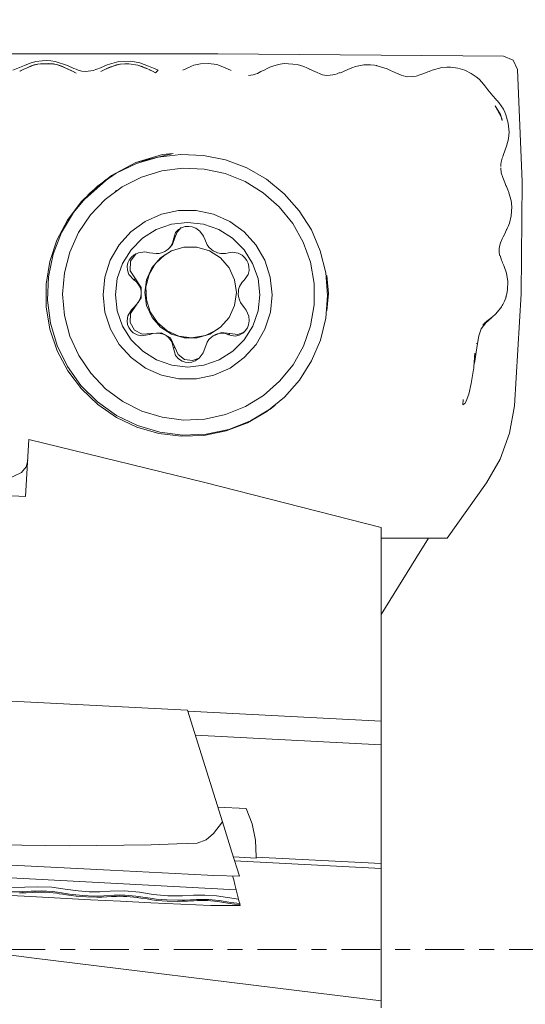
# Model space of a CAD drawing. Units: millimetres. Extents: x -57 to 168, y -46 to 77.
# Drawn here: x 125 to 140, y -2 to 26 of the extents above; entities that cross this region are included whole.
import ezdxf

# ---------------------------------------------------------------- set-up
doc = ezdxf.new("R2010")
doc.units = ezdxf.units.MM
doc.linetypes.add('CENTER', pattern=[47.5, 22, -8.5, 8.5, -8.5])
for name, color, linetype in [('1', 4, 'CONTINUOUS'), ('2', 7, 'CONTINUOUS'), ('SK2', 7, 'CONTINUOUS'), ('SK4', 2, 'CENTER')]:
    doc.layers.add(name, color=color, linetype=linetype)
doc.styles.add('iso_b_vert', font='simplex.shx')
doc.dimstyles.get("Standard").update_dxf_attribs({"dimtxt": 0.18, "dimasz": 0.18, "dimexe": 0.18, "dimexo": 0.0625, "dimgap": 0.09, "dimtad": 1, "dimzin": 0, "dimdsep": 52, "dimtxsty": 'Standard', "dimcen": 0.09, "dimadec": 0, "dimazin": 0, "dimtfac": 1, "dimtdec": 4, "dimtofl": 0, "dimtmove": 0, "dimatfit": 3, "dimfxl": 1, "dimtolj": 1, "dimtzin": 0, "dimarcsym": 0})

# ---------------------------------------------------------------- blocks, each defined once
blk = doc.blocks.new('DimnDraft3D4')
at = {"layer": 'SK2', "lineweight": 13}
for p, q in [((-30.000009, 13.922455), (-30.000009, 73.923459)), ((139.7, 27.319893), (139.7, 73.923459)), ((-30.000009, 71.923459), (-26.825011, 72.341456)), ((-26.825011, 72.341456), (-26.825007, 71.505463)), ((139.7, 71.923459), (136.524998, 72.341456)), ((136.525002, 71.505463), (136.524998, 72.341456)), ((139.7, 71.923459), (-30.000009, 71.923459)), ((-30.000009, 71.923459), (-26.825007, 71.505463)), ((139.7, 71.923459), (136.525002, 71.505463))]:
    blk.add_line(p, q, dxfattribs=at)
at = {"layer": 'SK2', "lineweight": 18, "insert": (50.861838, 72.798459), "char_height": 3.5, "attachment_point": 7, "line_spacing_factor": 1.084337, "style": 'iso_b_vert'}
blk.add_mtext('\\W0.6676;169.6', dxfattribs=at)
blk = doc.blocks.new('DimnDraft3D5')
at = {"layer": '2', "lineweight": 13}
for p, q in [((0, 25.294483), (0, 56.565348)), ((139.7, 27.319893), (139.7, 56.565348)), ((0, 54.565348), (3.174998, 54.983345)), ((3.174998, 54.983345), (3.175002, 54.147352)), ((139.7, 54.565348), (136.524998, 54.983345)), ((136.525002, 54.147352), (136.524998, 54.983345)), ((0, 54.565348), (139.7, 54.565348)), ((0, 54.565348), (3.175002, 54.147352)), ((139.7, 54.565348), (136.525002, 54.147352))]:
    blk.add_line(p, q, dxfattribs=at)
at = {"layer": '2', "lineweight": 18, "insert": (65.746711, 55.440348), "char_height": 3.5, "attachment_point": 7, "line_spacing_factor": 1.084337, "style": 'iso_b_vert'}
blk.add_mtext('\\W0.6864;139.7', dxfattribs=at)

msp = doc.modelspace()

# ---------------------------------------------------------------- linework, layer by layer
at = {"layer": '1', "lineweight": 18}
for p, q in [((131.070195, 25.390116), (122.976116, 25.38859)), ((125.744406, 25.122473), (125.583055, 25.060267)), ((125.911063, 25.167649), (125.744406, 25.122473)), ((126.082079, 25.192187), (125.911063, 25.167649)), ((126.041748, 25.107939), (126.267897, 25.116562)), ((126.205449, 25.196499), (126.082079, 25.192187)), ((126.328697, 25.189838), (126.205449, 25.196499)), ((126.267897, 25.116562), (126.490485, 25.082795)), ((126.450952, 25.172276), (126.328697, 25.189838)), ((126.802239, 25.05644), (126.450952, 25.172276)), ((128.260677, 25.169466), (127.93296, 25.076836)), ((128.601063, 25.181214), (128.260677, 25.169466)), ((128.856353, 25.133882), (128.601063, 25.181214)), ((129.099507, 25.041664), (128.856353, 25.133882)), ((139.164105, 25.319893), (131.070195, 25.390116)), ((139.438653, 25.208102), (139.164105, 25.319893)), ((139.564541, 24.939538), (139.438653, 25.208102)), ((125.583055, 25.060267), (125.255555, 24.92762)), ((125.45564, 24.897026), (125.545072, 24.938763)), ((125.45564, 24.897026), (125.461962, 24.900127)), ((125.461962, 24.900127), (125.545024, 24.938763)), ((125.545024, 24.938763), (125.661441, 24.991885)), ((125.545072, 24.938763), (125.77563, 25.041179)), ((125.661441, 24.991885), (125.779142, 25.042536)), ((125.77563, 25.041179), (125.861502, 25.070853)), ((125.779142, 25.042536), (125.832264, 25.061672)), ((125.832264, 25.061672), (125.885895, 25.077756)), ((125.861502, 25.070853), (125.952024, 25.09309)), ((125.885895, 25.077756), (125.963288, 25.095246)), ((125.952024, 25.09309), (126.041723, 25.107914)), ((125.963288, 25.095246), (126.041748, 25.107939)), ((126.041723, 25.107914), (126.409191, 25.100114)), ((126.409191, 25.100114), (126.529218, 25.072451)), ((126.490485, 25.082795), (126.62536, 25.040791)), ((126.529218, 25.072451), (126.645078, 25.03321)), ((126.62536, 25.040791), (126.754592, 24.984424)), ((126.645078, 25.03321), (126.754567, 24.984448)), ((126.754567, 24.984448), (126.903832, 24.91311)), ((126.754592, 24.984424), (126.904268, 24.912892)), ((126.863766, 25.029382), (126.802239, 25.05644)), ((126.925487, 25.002785), (126.863766, 25.029382)), ((126.903832, 24.91311), (126.980135, 24.876848)), ((126.904268, 24.912892), (127.053822, 24.841845)), ((126.987208, 24.976261), (126.925487, 25.002785)), ((126.980135, 24.876848), (127.053822, 24.841845)), ((127.048905, 24.949712), (126.987208, 24.976261)), ((127.111014, 24.924035), (127.048905, 24.949712)), ((127.215319, 24.894822), (127.111014, 24.924035)), ((127.323065, 24.883824), (127.215319, 24.894822)), ((127.535503, 24.916816), (127.323065, 24.883824)), ((127.735322, 24.993508), (127.535503, 24.916816)), ((127.93296, 25.076836), (127.735322, 24.993508)), ((127.747409, 24.890389), (127.879281, 24.948815)), ((127.747409, 24.890389), (127.764075, 24.898794)), ((127.764075, 24.898794), (127.879281, 24.94884)), ((127.879281, 24.94884), (128.190236, 25.072379)), ((127.879281, 24.948815), (127.95682, 24.986919)), ((127.95682, 24.986919), (128.034577, 25.021437)), ((128.034577, 25.021437), (128.286741, 25.092218)), ((128.190236, 25.072379), (128.30738, 25.095439)), ((128.286741, 25.092218), (128.545374, 25.106945)), ((128.30738, 25.095439), (128.425517, 25.107115)), ((128.425517, 25.107115), (128.545422, 25.10697)), ((128.545374, 25.106945), (128.798895, 25.067243)), ((128.545422, 25.10697), (128.800324, 25.066856)), ((128.798895, 25.067243), (128.920424, 25.027275)), ((128.800324, 25.066856), (129.037204, 24.975946)), ((128.920424, 25.027275), (128.979262, 25.002761)), ((128.979262, 25.002761), (129.008136, 24.989535)), ((129.008136, 24.989535), (129.022452, 24.982704)), ((129.022452, 24.982704), (129.029574, 24.97924)), ((129.029574, 24.97924), (129.03311, 24.977496)), ((129.03311, 24.977496), (129.034879, 24.9766)), ((129.034879, 24.9766), (129.035775, 24.976164)), ((129.035775, 24.976164), (129.036211, 24.975946)), ((129.036211, 24.975946), (129.036429, 24.975849)), ((129.036429, 24.975849), (129.03655, 24.975776)), ((129.03655, 24.975776), (129.036599, 24.975752)), ((129.036599, 24.975752), (129.036623, 24.975752)), ((129.036623, 24.975752), (129.036647, 24.975752)), ((129.036647, 24.975752), (129.036647, 24.975728)), ((129.036647, 24.975728), (129.036938, 24.975582)), ((129.037204, 24.975946), (129.075671, 24.95756)), ((129.075671, 24.95756), (129.114961, 24.938908)), ((129.237749, 24.981493), (129.099507, 25.041664)), ((129.114961, 24.938908), (129.210934, 24.892884)), ((129.115688, 24.937745), (129.209844, 24.893078)), ((129.209844, 24.893078), (129.303709, 24.848507)), ((129.210934, 24.892884), (129.303685, 24.848531)), ((129.376646, 24.923284), (129.237749, 24.981493)), ((129.303709, 24.848507), (129.34019, 24.885908)), ((129.34019, 24.885908), (129.376646, 24.923284)), ((130.074907, 24.922073), (130.303382, 25.030666)), ((130.303382, 25.030666), (130.389665, 25.062278)), ((130.389665, 25.062278), (130.477838, 25.086113)), ((130.477838, 25.086113), (130.570105, 25.103167)), ((130.570105, 25.103167), (130.80323, 25.11586)), ((130.80323, 25.11586), (131.037058, 25.08202)), ((131.037058, 25.08202), (131.257442, 25.004117)), ((131.257442, 25.004117), (131.44384, 24.912602)), ((132.186818, 24.83235), (132.286764, 24.88254)), ((132.286764, 24.88254), (132.396035, 24.935493)), ((132.396035, 24.935493), (132.467688, 24.970132)), ((132.467688, 24.970132), (132.543095, 25.005789)), ((132.543095, 25.005789), (132.626157, 25.039483)), ((132.626157, 25.039483), (132.783536, 25.083497)), ((132.783536, 25.083497), (132.833726, 25.094107)), ((132.833726, 25.094107), (132.886194, 25.103772)), ((132.886194, 25.103772), (132.94915, 25.110337)), ((132.94915, 25.110337), (133.318241, 25.083643)), ((133.318241, 25.083643), (133.499383, 25.027832)), ((133.499383, 25.027832), (133.584286, 24.991642)), ((133.584286, 24.991642), (133.624109, 24.972869)), ((133.624109, 24.972869), (133.643076, 24.963568)), ((133.643076, 24.963568), (133.652281, 24.958989)), ((133.652281, 24.958989), (133.656787, 24.956712)), ((133.656787, 24.956712), (133.659039, 24.955574)), ((133.659039, 24.955574), (133.660154, 24.955017)), ((133.660154, 24.955017), (133.660711, 24.954726)), ((133.660711, 24.954726), (133.660977, 24.954605)), ((133.660977, 24.954605), (133.661123, 24.954532)), ((133.661123, 24.954532), (133.661195, 24.954484)), ((133.661195, 24.954484), (133.661244, 24.95446)), ((133.661244, 24.95446), (133.661268, 24.95446)), ((133.661268, 24.95446), (133.734374, 24.920765)), ((133.734374, 24.920765), (133.772404, 24.903978)), ((133.772404, 24.903978), (133.792655, 24.894943)), ((133.792655, 24.894943), (133.814262, 24.884866)), ((133.814262, 24.884866), (134.035857, 24.795894)), ((134.445547, 24.824986), (134.512766, 24.855774)), ((134.523207, 24.842015), (134.755072, 24.944334)), ((134.755072, 24.944334), (134.863254, 24.989947)), ((134.863254, 24.989947), (134.966905, 25.02524)), ((134.966905, 25.02524), (135.207685, 25.07124)), ((135.207685, 25.07124), (135.389699, 25.074728)), ((135.389699, 25.074728), (135.511155, 25.062496)), ((135.511155, 25.062496), (135.549282, 25.055979)), ((135.549282, 25.055979), (135.562726, 25.053363)), ((135.562726, 25.053363), (135.568056, 25.052322)), ((135.568056, 25.052322), (135.570357, 25.051862)), ((135.570357, 25.051862), (135.570914, 25.05174)), ((135.570914, 25.05174), (135.57118, 25.051692)), ((135.57118, 25.051692), (135.571301, 25.051668)), ((135.571301, 25.051668), (135.571326, 25.051668)), ((135.571326, 25.051668), (135.57135, 25.051668)), ((135.57135, 25.051668), (135.57135, 25.051644)), ((135.57135, 25.051644), (135.571374, 25.051644)), ((135.571374, 25.051644), (135.571955, 25.051522)), ((135.571955, 25.051522), (135.580991, 25.049681)), ((135.580991, 25.049681), (135.869636, 24.958747)), ((135.869636, 24.958747), (135.957058, 24.91873)), ((135.957058, 24.91873), (136.04276, 24.879343)), ((136.04276, 24.879343), (136.125919, 24.83952)), ((136.125919, 24.83952), (136.261036, 24.782643)), ((136.788209, 24.788191), (136.980082, 24.860328)), ((136.980082, 24.860328), (137.020995, 24.875709)), ((137.020995, 24.875709), (137.059728, 24.891237)), ((137.059728, 24.891237), (137.097856, 24.907176)), ((137.097856, 24.907176), (137.137751, 24.922969)), ((137.137751, 24.922969), (137.419856, 25.001404)), ((137.419856, 25.001404), (137.553593, 25.013492)), ((137.553593, 25.013492), (137.664003, 25.012305)), ((137.664003, 25.012305), (137.873099, 24.983479)), ((137.873099, 24.983479), (138.064802, 24.923938)), ((138.064802, 24.923938), (138.250183, 24.832568)), ((139.692634, 21.761244), (139.564541, 24.939538)), ((131.938069, 24.76966), (132.0642, 24.789571)), ((132.0642, 24.789571), (132.125727, 24.808126)), ((132.125727, 24.808126), (132.186818, 24.83235)), ((134.035857, 24.795894), (134.146098, 24.777678)), ((134.146098, 24.777678), (134.246358, 24.778986)), ((134.246358, 24.778986), (134.325108, 24.789135)), ((134.325108, 24.789135), (134.384649, 24.802507)), ((134.384649, 24.802507), (134.445547, 24.824986)), ((136.261036, 24.782643), (136.328208, 24.763919)), ((136.328208, 24.763919), (136.39676, 24.748973)), ((136.39676, 24.748973), (136.439005, 24.739211)), ((136.439005, 24.739211), (136.593526, 24.741585)), ((136.593526, 24.741585), (136.691776, 24.757742)), ((136.691776, 24.757742), (136.788209, 24.788191)), ((138.250183, 24.832568), (138.391333, 24.734681)), ((138.391333, 24.734681), (138.470059, 24.665742)), ((138.470059, 24.665742), (138.551255, 24.581178)), ((138.551255, 24.581178), (138.634026, 24.480748)), ((138.634026, 24.480748), (138.72203, 24.367843)), ((138.72203, 24.367843), (138.859667, 24.196197)), ((138.859667, 24.196197), (138.943455, 24.102743)), ((138.943455, 24.102743), (138.966152, 24.078762)), ((138.966152, 24.078762), (138.98914, 24.054418)), ((138.98914, 24.054418), (139.011862, 24.029443)), ((139.011862, 24.029443), (139.033493, 24.003597)), ((139.033493, 24.003597), (139.159067, 23.817223)), ((139.077071, 23.672343), (138.925917, 23.915618)), ((138.925917, 23.915618), (139.117742, 23.567456)), ((139.159067, 23.817223), (139.201894, 23.731836)), ((139.201894, 23.731836), (139.233287, 23.657252)), ((139.127189, 23.502441), (139.077071, 23.672343)), ((139.117742, 23.567456), (139.127165, 23.502513)), ((139.233287, 23.657252), (139.299732, 23.419742)), ((139.299732, 23.419742), (139.319813, 23.166487)), ((139.319813, 23.166487), (139.315743, 23.086671)), ((139.301234, 22.976455), (139.27718, 22.870696)), ((139.315743, 23.086671), (139.301234, 22.976455)), ((139.244527, 22.770121), (139.165535, 22.53874)), ((139.27718, 22.870696), (139.244527, 22.770121)), ((128.746064, 22.307988), (129.796412, 22.560783)), ((129.497496, 22.532635), (128.746234, 22.308037)), ((128.759871, 22.278242), (129.377009, 22.457228)), ((129.377009, 22.457228), (130.015027, 22.534767)), ((129.796581, 22.560783), (129.497496, 22.532635)), ((130.015027, 22.534767), (130.657406, 22.508848)), ((130.657406, 22.508848), (131.287527, 22.380198)), ((131.287527, 22.380198), (131.889041, 22.152063)), ((139.126341, 22.429711), (139.094754, 22.318162)), ((139.141142, 22.471641), (139.126341, 22.429711)), ((139.153059, 22.504464), (139.141142, 22.471641)), ((139.165535, 22.53874), (139.153059, 22.504464)), ((128.053301, 21.940932), (128.746064, 22.307988)), ((128.746234, 22.308037), (128.053446, 21.941029)), ((128.179626, 22.002484), (128.759871, 22.278242)), ((129.4763, 22.070067), (128.897654, 21.892631)), ((130.076773, 22.147049), (129.4763, 22.070067)), ((130.681823, 22.121323), (130.076773, 22.147049)), ((131.274011, 21.993666), (130.681823, 22.121323)), ((131.889041, 22.152063), (132.446395, 21.830425)), ((139.084895, 22.230498), (139.084653, 22.214777)), ((139.084653, 22.214777), (139.084653, 22.206735)), ((139.084653, 22.206735), (139.084677, 22.202641)), ((139.084677, 22.202641), (139.084701, 22.200582)), ((139.084701, 22.200582), (139.084701, 22.199541)), ((139.084701, 22.199541), (139.084725, 22.199032)), ((139.084725, 22.199032), (139.084725, 22.198765)), ((139.084725, 22.198765), (139.084725, 22.198644)), ((139.084725, 22.198644), (139.084725, 22.198572)), ((139.084725, 22.198572), (139.084725, 22.198523)), ((139.084725, 22.198523), (139.084725, 22.198499)), ((139.086566, 22.260656), (139.084895, 22.230498)), ((139.094754, 22.318162), (139.086566, 22.260656)), ((139.087729, 22.153226), (139.099526, 22.018907)), ((128.053446, 21.941029), (127.303177, 21.272901)), ((127.398036, 21.398766), (127.900452, 21.825629)), ((127.445683, 21.445565), (128.053301, 21.940932)), ((127.651267, 21.637051), (128.179626, 22.002484)), ((128.897654, 21.892631), (128.357473, 21.619852)), ((131.836331, 21.767735), (131.274011, 21.993666)), ((132.352578, 21.450047), (131.836331, 21.767735)), ((132.446395, 21.830425), (132.945154, 21.423595)), ((139.099526, 22.018907), (139.140439, 21.877491)), ((139.140439, 21.877491), (139.197945, 21.73656)), ((127.188504, 21.191438), (127.651267, 21.637051)), ((128.357473, 21.619852), (127.871311, 21.25953)), ((128.190769, 21.510799), (128.153876, 21.484371)), ((139.197945, 21.73656), (139.222169, 21.682445)), ((139.222169, 21.682445), (139.233941, 21.655727)), ((139.233941, 21.655727), (139.239634, 21.642428)), ((139.239634, 21.642428), (139.242419, 21.635791)), ((139.242419, 21.635791), (139.2438, 21.632472)), ((139.2438, 21.632472), (139.244478, 21.630801)), ((139.244478, 21.630801), (139.244817, 21.629977)), ((139.244817, 21.629977), (139.244987, 21.629566)), ((139.244987, 21.629566), (139.245084, 21.629372)), ((139.245084, 21.629372), (139.245132, 21.629251)), ((139.245132, 21.629251), (139.245157, 21.629202)), ((139.245157, 21.629202), (139.245157, 21.629178)), ((139.245157, 21.629178), (139.245157, 21.629154)), ((139.245157, 21.629154), (139.283769, 21.533157)), ((139.283769, 21.533157), (139.301573, 21.489531)), ((139.301573, 21.489531), (139.309857, 21.468892)), ((139.66141, 18.580818), (139.692634, 21.761244)), ((126.972844, 20.894848), (127.398036, 21.398766)), ((127.303202, 21.272926), (127.445683, 21.445565)), ((127.871311, 21.25953), (127.453168, 20.822081)), ((132.807928, 21.049708), (132.352578, 21.450047)), ((132.945154, 21.423595), (133.37238, 20.942083)), ((139.309857, 21.468892), (139.313781, 21.45884)), ((139.313781, 21.45884), (139.315695, 21.453922)), ((139.315695, 21.453922), (139.316615, 21.451452)), ((139.316615, 21.451452), (139.317076, 21.45024)), ((139.317076, 21.45024), (139.317294, 21.449635)), ((139.317294, 21.449635), (139.317415, 21.44932)), ((139.317415, 21.44932), (139.317487, 21.449175)), ((139.317487, 21.449175), (139.317512, 21.449102)), ((139.317512, 21.449102), (139.317512, 21.449053)), ((139.317512, 21.449053), (139.317536, 21.449053)), ((139.317536, 21.449053), (139.317536, 21.449029)), ((139.317536, 21.449029), (139.376544, 21.231746)), ((139.376544, 21.231746), (139.396262, 21.050459)), ((126.803305, 20.677153), (127.188504, 21.191438)), ((129.954493, 20.944627), (129.464601, 20.84037)), ((130.455553, 20.944627), (129.954493, 20.944627)), ((130.945857, 20.84037), (130.455553, 20.944627)), ((133.189252, 20.578273), (132.807928, 21.049708)), ((133.37238, 20.942083), (133.71703, 20.398391)), ((139.396262, 21.050459), (139.380904, 20.796307)), ((126.505673, 20.107566), (126.803305, 20.677153)), ((126.636479, 20.327586), (126.972844, 20.894848)), ((127.453168, 20.822081), (127.115059, 20.320053)), ((129.464601, 20.84037), (129.007264, 20.636433)), ((131.403993, 20.636433), (130.945857, 20.84037)), ((139.380904, 20.796307), (139.330447, 20.585807)), ((129.007264, 20.636433), (128.602468, 20.341732)), ((128.930137, 20.161075), (129.317831, 20.405125)), ((129.317831, 20.405125), (129.750242, 20.556642)), ((129.750242, 20.556642), (130.205689, 20.607995)), ((129.870366, 20.320876), (129.950036, 20.405464)), ((130.03099, 20.463939), (129.910165, 20.334344)), ((129.950036, 20.405464), (130.050805, 20.4636)), ((130.050805, 20.4636), (130.142805, 20.489471)), ((130.142805, 20.489471), (130.247038, 20.495042)), ((130.205689, 20.607995), (130.66133, 20.556642)), ((130.247038, 20.495042), (130.337343, 20.481186)), ((130.337343, 20.481186), (130.44005, 20.442986)), ((130.44005, 20.442986), (130.553318, 20.365084)), ((130.66133, 20.556642), (131.094322, 20.405125)), ((131.094322, 20.405125), (131.482961, 20.161075)), ((131.809927, 20.341732), (131.403993, 20.636433)), ((133.4856, 20.04926), (133.189252, 20.578273)), ((133.71703, 20.398391), (133.970164, 19.806566)), ((139.240385, 20.380344), (139.197558, 20.28316)), ((139.252133, 20.404059), (139.240385, 20.380344)), ((139.258964, 20.416365), (139.252133, 20.404059)), ((139.258988, 20.416389), (139.258964, 20.416389)), ((139.258964, 20.416389), (139.258964, 20.416365)), ((139.259012, 20.416461), (139.258988, 20.416413)), ((139.258988, 20.416413), (139.258988, 20.416389)), ((139.259085, 20.416583), (139.259012, 20.416461)), ((139.259206, 20.416801), (139.259085, 20.416583)), ((139.259424, 20.417212), (139.259206, 20.416801)), ((139.259884, 20.41806), (139.259424, 20.417212)), ((139.260756, 20.419683), (139.259884, 20.41806)), ((139.262331, 20.422663), (139.260756, 20.419683)), ((139.264899, 20.427628), (139.262331, 20.422663)), ((139.269646, 20.437075), (139.264899, 20.427628)), ((139.278997, 20.456406), (139.269646, 20.437075)), ((139.297116, 20.496956), (139.278997, 20.456406)), ((139.330447, 20.585807), (139.297116, 20.496956)), ((126.303287, 19.49738), (126.505673, 20.107566)), ((126.398097, 19.712507), (126.636479, 20.327586)), ((127.115059, 20.320053), (126.866721, 19.767882)), ((128.602468, 20.341732), (128.26792, 19.969129)), ((128.60661, 19.8367), (128.930137, 20.161075)), ((129.848928, 20.168003), (129.78086, 19.983155)), ((129.78975, 20.052288), (129.805132, 20.136634)), ((129.805132, 20.136634), (129.870366, 20.320876)), ((129.848928, 20.168003), (129.805132, 20.136634)), ((129.910165, 20.334344), (129.848928, 20.168003)), ((130.553318, 20.365084), (130.662808, 20.218605)), ((130.662808, 20.218605), (130.693256, 20.134914)), ((130.693256, 20.134914), (130.765296, 19.974216)), ((131.482961, 20.161075), (131.807747, 19.8367)), ((132.145929, 19.969129), (131.809927, 20.341732)), ((139.126777, 20.143295), (139.07976, 20.035089)), ((139.156233, 20.201455), (139.126777, 20.143295)), ((139.197558, 20.28316), (139.156233, 20.201455)), ((128.26792, 19.969129), (128.018226, 19.534926)), ((128.363457, 19.448279), (128.60661, 19.8367)), ((129.561567, 19.784862), (129.621858, 19.82144)), ((129.621858, 19.82144), (129.669142, 19.859761)), ((129.623651, 19.822723), (129.646615, 19.839171)), ((129.78086, 19.983155), (129.646615, 19.839171)), ((129.669142, 19.859761), (129.72924, 19.927877)), ((129.72924, 19.927877), (129.78975, 20.052288)), ((130.105719, 19.904962), (129.751381, 19.800777)), ((130.475246, 19.904962), (130.105719, 19.904962)), ((130.829997, 19.800777), (130.475246, 19.904962)), ((130.765296, 19.974216), (130.813598, 19.911623)), ((130.813598, 19.911623), (130.882101, 19.846075)), ((130.882101, 19.846075), (130.937718, 19.805985)), ((131.807747, 19.8367), (132.052403, 19.448279)), ((132.397295, 19.534926), (132.145929, 19.969129)), ((133.688446, 19.477929), (133.4856, 20.04926)), ((139.041342, 19.855716), (139.038604, 19.780454)), ((139.051467, 19.929379), (139.041342, 19.855716)), ((139.07976, 20.035089), (139.051467, 19.929379)), ((126.264215, 19.06635), (126.398097, 19.712507)), ((126.866721, 19.767882), (126.715277, 19.181508)), ((128.55143, 19.53495), (128.616372, 19.620992)), ((128.751006, 19.72692), (128.588516, 19.509564)), ((128.616372, 19.620992), (128.69379, 19.685668)), ((128.69379, 19.685668), (128.815803, 19.744967)), ((128.815803, 19.744967), (128.998641, 19.770667)), ((128.998641, 19.770667), (129.131457, 19.748745)), ((129.131457, 19.748745), (129.320908, 19.723989)), ((129.44091, 19.600886), (129.199476, 19.321422)), ((129.3001, 19.444743), (129.562245, 19.694752)), ((129.320908, 19.723989), (129.403703, 19.73237)), ((129.403703, 19.73237), (129.498077, 19.757272)), ((129.751381, 19.800777), (129.44091, 19.600886)), ((129.498077, 19.757272), (129.561567, 19.784862)), ((131.141242, 19.600886), (130.829997, 19.800777)), ((130.937718, 19.805985), (130.999657, 19.771733)), ((130.999657, 19.771733), (131.056703, 19.748382)), ((131.056703, 19.748382), (131.146208, 19.725927)), ((131.383766, 19.321422), (131.141242, 19.600886)), ((131.146208, 19.725927), (131.285347, 19.724449)), ((131.285347, 19.724449), (131.366931, 19.744409)), ((131.479424, 19.765799), (131.366931, 19.744409)), ((131.641478, 19.73971), (131.479424, 19.765799)), ((131.753196, 19.680024), (131.641478, 19.73971)), ((131.826012, 19.61513), (131.753196, 19.680024)), ((131.889525, 19.528458), (131.826012, 19.61513)), ((133.970164, 19.806566), (134.125217, 19.181992)), ((139.038604, 19.780454), (139.048439, 19.668275)), ((139.070991, 19.670504), (139.107665, 19.53558)), ((139.107665, 19.53558), (139.121012, 19.500117)), ((126.201379, 18.862438), (126.303287, 19.49738)), ((128.018226, 19.534926), (127.864335, 19.058066)), ((128.212884, 19.015287), (128.363457, 19.448279)), ((128.497339, 19.370304), (128.518631, 19.463976)), ((128.502353, 19.251562), (128.497339, 19.370304)), ((128.518631, 19.463976), (128.55143, 19.53495)), ((128.588516, 19.509564), (128.581006, 19.237972)), ((129.199476, 19.321422), (129.046627, 18.985081)), ((129.117383, 19.131826), (129.3001, 19.444743)), ((131.537924, 18.985081), (131.383766, 19.321422)), ((131.923268, 19.457339), (131.889525, 19.528458)), ((131.948412, 19.36357), (131.923268, 19.457339)), ((131.952143, 19.244852), (131.948412, 19.36357)), ((132.052403, 19.448279), (132.204671, 19.015287)), ((132.553051, 19.058066), (132.397295, 19.534926)), ((133.791928, 18.880727), (133.688446, 19.477929)), ((139.121012, 19.500117), (139.13603, 19.46509)), ((139.13603, 19.46509), (139.152575, 19.428513)), ((139.152575, 19.428513), (139.170016, 19.385565)), ((139.170016, 19.385565), (139.245835, 19.170535)), ((126.238489, 18.406749), (126.264215, 19.06635)), ((126.715277, 19.181508), (126.665086, 18.577741)), ((127.864335, 19.058066), (127.812933, 18.559428)), ((128.162451, 18.559428), (128.212884, 19.015287)), ((128.543242, 19.136743), (128.502353, 19.251562)), ((128.687419, 18.97997), (128.543242, 19.136743)), ((128.581006, 19.237972), (128.731191, 19.011339)), ((128.731191, 19.011339), (128.687419, 18.97997)), ((128.760768, 18.920671), (128.687419, 18.97997)), ((128.731191, 19.011339), (128.895425, 18.768355)), ((129.046627, 18.985081), (128.994741, 18.619091)), ((129.028363, 18.780369), (129.117383, 19.131826)), ((131.591215, 18.619091), (131.537924, 18.985081)), ((131.810993, 18.97389), (131.924407, 19.130154)), ((131.924407, 19.130154), (131.952143, 19.244852)), ((132.204671, 19.015287), (132.256872, 18.559428)), ((132.606415, 18.559428), (132.553051, 19.058066)), ((134.125217, 19.181992), (134.178194, 18.540777)), ((134.204331, 18.591331), (134.154842, 19.106827)), ((134.204331, 18.591113), (134.154867, 19.106609)), ((139.245835, 19.170535), (139.282703, 18.937845)), ((126.202639, 18.219139), (126.201379, 18.862438)), ((128.848359, 18.801226), (128.760768, 18.920671)), ((128.881327, 18.713198), (128.848359, 18.801226)), ((128.892252, 18.652373), (128.881327, 18.713198)), ((128.895425, 18.768355), (128.895425, 18.475277)), ((129.039941, 18.417795), (129.028363, 18.780369)), ((131.647849, 18.64702), (131.6564, 18.707796)), ((131.6564, 18.707796), (131.682295, 18.795703)), ((131.682295, 18.795703), (131.751913, 18.914833)), ((131.751913, 18.914833), (131.810993, 18.97389)), ((133.793115, 18.27478), (133.791928, 18.880727)), ((139.275702, 18.703557), (139.256299, 18.587237)), ((139.282703, 18.937845), (139.275702, 18.703557)), ((126.665086, 18.577741), (126.717627, 17.973975)), ((127.812933, 18.559428), (127.866273, 18.060791)), ((128.214653, 18.10357), (128.162451, 18.559428)), ((128.895425, 18.475277), (128.731191, 18.232922)), ((128.817741, 18.346699), (128.856256, 18.420605)), ((128.856256, 18.420605), (128.885251, 18.513283)), ((128.885251, 18.513283), (128.894093, 18.581665)), ((128.894093, 18.581665), (128.892252, 18.652373)), ((128.994741, 18.619091), (129.048032, 18.2531)), ((131.539329, 18.2531), (131.591215, 18.619091)), ((131.646396, 18.576312), (131.647849, 18.64702)), ((131.653324, 18.507881), (131.646396, 18.576312)), ((131.676069, 18.415106), (131.653324, 18.507881)), ((132.256872, 18.559428), (132.206439, 18.10357)), ((132.554988, 18.060791), (132.606415, 18.559428)), ((134.178194, 18.540777), (134.127712, 17.899585)), ((134.154818, 18.100614), (134.204331, 18.591331)), ((134.154818, 18.100566), (134.204331, 18.591113)), ((139.209161, 18.42666), (139.190242, 18.381024)), ((139.225705, 18.474356), (139.209161, 18.42666)), ((139.225729, 18.47438), (139.225705, 18.474356)), ((139.225754, 18.474477), (139.225729, 18.474405)), ((139.225729, 18.474405), (139.225729, 18.47438)), ((139.225778, 18.474574), (139.225754, 18.474477)), ((139.225851, 18.474792), (139.225778, 18.474574)), ((139.225996, 18.475228), (139.225851, 18.474792)), ((139.226287, 18.476076), (139.225996, 18.475228)), ((139.226844, 18.477796), (139.226287, 18.476076)), ((139.227982, 18.481236), (139.226844, 18.477796)), ((139.230187, 18.488139), (139.227982, 18.481236)), ((139.234474, 18.502019), (139.230187, 18.488139)), ((139.242492, 18.530118), (139.234474, 18.502019)), ((139.256299, 18.587237), (139.242492, 18.530118)), ((139.470966, 15.406278), (139.66141, 18.580818)), ((126.306993, 17.584197), (126.202639, 18.219139)), ((126.321624, 17.751702), (126.238489, 18.406749)), ((128.731191, 18.232922), (128.587329, 18.027097)), ((128.615016, 18.131984), (128.687419, 18.201577)), ((128.687419, 18.201577), (128.817741, 18.346699)), ((128.731191, 18.232922), (128.687419, 18.201577)), ((129.151272, 18.07237), (129.039941, 18.417795)), ((129.048032, 18.2531), (129.202189, 17.916735)), ((131.386479, 17.916735), (131.539329, 18.2531)), ((131.706518, 18.341079), (131.676069, 18.415106)), ((131.810993, 18.195497), (131.706518, 18.341079)), ((131.869008, 18.125661), (131.810993, 18.195497)), ((133.691935, 17.677554), (133.793115, 18.27478)), ((139.08412, 18.188497), (138.939628, 18.009728)), ((139.103717, 18.218606), (139.08412, 18.188497)), ((139.122732, 18.249975), (139.103717, 18.218606)), ((139.140706, 18.281732), (139.122732, 18.249975)), ((139.189249, 18.378819), (139.140706, 18.281732)), ((126.717627, 17.973975), (126.871348, 17.387601)), ((127.866273, 18.060791), (128.022029, 17.583931)), ((128.366921, 17.670578), (128.214653, 18.10357)), ((128.49511, 17.8235), (128.518219, 17.961694)), ((128.518219, 17.961694), (128.615016, 18.131984)), ((128.587329, 18.027097), (128.576525, 17.775925)), ((129.353634, 17.771032), (129.151272, 18.07237)), ((129.202189, 17.916735), (129.444713, 17.637295)), ((131.145046, 17.637295), (131.386479, 17.916735)), ((131.942284, 17.955032), (131.869008, 18.125661)), ((131.953596, 17.816765), (131.942284, 17.955032)), ((132.206439, 18.10357), (132.055867, 17.670578)), ((132.401098, 17.583931), (132.554988, 18.060791)), ((134.127712, 17.899585), (133.975081, 17.274987)), ((138.661302, 17.764298), (138.820304, 17.902322)), ((138.77021, 17.865503), (138.728449, 17.834497)), ((138.769532, 17.864897), (138.752527, 17.85201)), ((138.855306, 17.93076), (138.77021, 17.865503)), ((138.820304, 17.902322), (138.770597, 17.865793)), ((138.939628, 18.009728), (138.855306, 17.93076)), ((126.511753, 16.974012), (126.306993, 17.584197)), ((126.511317, 17.119061), (126.321624, 17.751702)), ((128.022029, 17.583931), (128.273394, 17.149728)), ((128.611576, 17.282157), (128.366921, 17.670578)), ((128.50761, 17.714906), (128.49511, 17.8235)), ((128.538809, 17.629519), (128.50761, 17.714906)), ((128.596824, 17.542049), (128.538809, 17.629519)), ((128.576525, 17.775925), (128.702147, 17.557963)), ((129.631257, 17.537252), (129.353634, 17.771032)), ((129.444713, 17.637295), (129.755959, 17.43738)), ((130.834575, 17.43738), (131.145046, 17.637295)), ((132.055867, 17.670578), (131.812713, 17.282157)), ((131.8451, 17.535726), (131.902267, 17.622955)), ((131.902267, 17.622955), (131.935453, 17.708221)), ((131.935453, 17.708221), (131.953596, 17.816765)), ((132.151404, 17.149728), (132.401098, 17.583931)), ((133.491317, 17.106223), (133.691935, 17.677554)), ((138.460345, 17.390508), (138.53442, 17.593039)), ((138.53442, 17.593039), (138.661302, 17.764298)), ((138.602076, 17.725807), (138.578749, 17.69967)), ((138.578773, 17.69967), (138.578749, 17.69967)), ((138.578797, 17.699718), (138.578773, 17.699694)), ((138.578773, 17.699694), (138.578773, 17.69967)), ((138.578846, 17.699767), (138.578797, 17.699718)), ((138.578918, 17.699839), (138.578846, 17.699767)), ((138.579088, 17.700033), (138.578918, 17.699839)), ((138.579403, 17.700397), (138.579088, 17.700033)), ((138.580057, 17.701099), (138.579403, 17.700397)), ((138.581365, 17.702577), (138.580057, 17.701099)), ((138.584054, 17.705605), (138.581365, 17.702577)), ((138.589649, 17.711951), (138.584054, 17.705605)), ((138.601519, 17.725226), (138.589649, 17.711951)), ((138.626444, 17.751023), (138.601519, 17.725226)), ((138.626444, 17.751023), (138.602076, 17.725807)), ((138.657862, 17.779776), (138.626444, 17.751023)), ((138.651491, 17.774254), (138.626444, 17.751023)), ((138.677604, 17.796539), (138.651491, 17.774254)), ((138.692162, 17.808336), (138.657862, 17.779776)), ((138.7058, 17.818752), (138.677604, 17.796539)), ((138.728449, 17.834497), (138.692162, 17.808336)), ((138.735474, 17.839172), (138.7058, 17.818752)), ((138.752527, 17.85201), (138.735474, 17.839172)), ((126.871348, 17.387601), (127.121842, 16.835454)), ((128.669421, 17.475604), (128.596824, 17.542049)), ((128.779565, 17.418146), (128.669421, 17.475604)), ((128.702147, 17.557963), (128.924929, 17.441304)), ((128.906665, 17.392615), (128.779565, 17.418146)), ((129.131457, 17.431082), (128.906665, 17.392615)), ((128.924929, 17.441304), (129.175253, 17.462427)), ((129.175253, 17.462427), (129.131457, 17.431082)), ((129.227309, 17.46124), (129.131457, 17.431082)), ((129.175253, 17.462427), (129.467386, 17.482871)), ((129.384446, 17.472649), (129.227309, 17.46124)), ((129.481024, 17.455257), (129.384446, 17.472649)), ((129.467386, 17.482871), (129.721029, 17.335836)), ((129.54042, 17.433625), (129.481024, 17.455257)), ((129.60277, 17.39964), (129.54042, 17.433625)), ((129.656474, 17.358169), (129.60277, 17.39964)), ((129.962487, 17.389272), (129.631257, 17.537252)), ((129.718752, 17.28814), (129.656474, 17.358169)), ((129.721029, 17.335836), (129.848928, 17.071922)), ((129.755959, 17.43738), (130.110709, 17.333219)), ((130.321549, 17.338645), (129.962487, 17.389272)), ((130.110709, 17.333219), (130.480236, 17.333219)), ((130.717746, 17.400657), (130.321549, 17.338645)), ((130.480236, 17.333219), (130.834575, 17.43738)), ((131.075888, 17.580782), (130.717746, 17.400657)), ((130.813598, 17.286008), (130.882101, 17.355771)), ((130.882101, 17.355771), (130.937718, 17.397048)), ((130.939341, 17.398986), (130.916232, 17.382465)), ((130.937718, 17.397048), (130.999657, 17.430767)), ((130.939341, 17.39901), (131.167428, 17.488249)), ((130.999657, 17.430767), (131.056703, 17.45218)), ((131.056703, 17.45218), (131.146208, 17.469209)), ((131.146208, 17.469209), (131.285347, 17.457243)), ((131.167428, 17.488249), (131.410703, 17.458066)), ((131.285347, 17.457243), (131.366931, 17.426721)), ((131.410703, 17.458066), (131.366931, 17.426721)), ((131.366931, 17.426721), (131.56096, 17.387455)), ((131.410703, 17.458066), (131.629657, 17.430912)), ((131.56096, 17.387455), (131.674931, 17.412527)), ((131.629657, 17.430912), (131.83495, 17.511261)), ((131.674931, 17.412527), (131.77633, 17.469548)), ((131.77633, 17.469548), (131.8451, 17.535726)), ((138.430453, 17.175332), (138.460345, 17.390508)), ((126.802433, 16.526074), (126.511317, 17.119061)), ((128.273394, 17.149728), (128.609396, 16.777124)), ((128.936363, 16.957782), (128.611576, 17.282157)), ((129.758963, 17.219757), (129.718752, 17.28814)), ((129.805132, 17.040553), (129.758963, 17.219757)), ((129.848928, 17.071922), (129.805132, 17.040553)), ((129.805132, 17.040553), (129.870366, 16.833977)), ((129.848928, 17.071922), (129.939063, 16.863699)), ((130.646796, 16.911007), (130.693256, 17.038833)), ((130.693256, 17.038833), (130.765296, 17.217795)), ((130.765296, 17.217795), (130.813598, 17.286008)), ((131.812713, 17.282157), (131.489186, 16.957782)), ((131.816855, 16.777124), (132.151404, 17.149728)), ((133.197028, 16.577234), (133.491317, 17.106223)), ((133.975081, 17.274987), (133.724249, 16.683186)), ((138.343443, 16.615434), (138.430139, 17.17538)), ((138.430139, 17.17538), (138.39923, 17.180104)), ((138.399351, 17.18008), (138.408992, 17.178602)), ((138.408992, 17.178602), (138.418657, 17.177124)), ((138.418657, 17.177124), (138.430453, 17.175332)), ((126.811613, 16.4044), (126.511753, 16.974012)), ((127.121842, 16.835454), (127.461913, 16.333426)), ((128.609396, 16.777124), (129.015331, 16.482423)), ((129.325002, 16.713732), (128.936363, 16.957782)), ((129.870366, 16.833977), (129.950036, 16.739651)), ((129.939063, 16.863699), (130.119163, 16.725771)), ((130.343496, 16.693191), (130.554965, 16.774242)), ((130.422197, 16.686699), (130.534109, 16.763559)), ((130.534109, 16.763559), (130.646796, 16.911007)), ((131.489186, 16.957782), (131.101516, 16.713732)), ((131.412059, 16.482423), (131.816855, 16.777124)), ((138.351606, 16.901124), (138.323895, 16.512388)), ((127.187027, 15.98897), (126.802433, 16.526074)), ((129.015331, 16.482423), (129.473466, 16.278487)), ((129.757994, 16.562215), (129.325002, 16.713732)), ((130.213634, 16.510862), (129.757994, 16.562215)), ((129.950036, 16.739651), (130.050805, 16.674829)), ((130.050805, 16.674829), (130.142805, 16.645883)), ((130.119163, 16.725771), (130.343496, 16.693191)), ((130.142805, 16.645883), (130.220296, 16.638519)), ((130.669106, 16.562215), (130.213634, 16.510862)), ((130.220296, 16.638519), (130.327678, 16.65172)), ((130.327678, 16.65172), (130.422197, 16.686699)), ((131.101516, 16.713732), (130.669106, 16.562215)), ((130.954723, 16.278487), (131.412059, 16.482423)), ((132.817545, 16.105775), (133.197028, 16.577234)), ((133.724249, 16.683186), (133.381731, 16.139494)), ((138.319874, 16.474527), (138.315998, 16.436714)), ((138.323895, 16.512388), (138.319874, 16.474527)), ((127.198799, 15.890139), (126.811613, 16.4044)), ((127.461913, 16.333426), (127.881752, 15.895953)), ((129.473466, 16.278487), (129.963771, 16.17423)), ((130.46483, 16.17423), (130.954723, 16.278487)), ((138.315998, 16.436714), (138.25091, 16.042504)), ((127.654585, 15.522332), (127.187027, 15.98897)), ((129.963771, 16.17423), (130.46483, 16.17423)), ((132.363745, 15.70546), (132.817545, 16.105775)), ((133.381731, 16.139494), (132.956369, 15.657983)), ((138.25091, 16.042504), (138.184926, 15.743128)), ((127.663306, 15.444527), (127.198799, 15.890139)), ((127.881752, 15.895953), (128.369294, 15.535655)), ((131.848733, 15.387747), (132.363745, 15.70546)), ((132.316607, 15.671112), (132.353523, 15.697539)), ((132.956369, 15.657983), (132.459185, 15.251128)), ((138.184926, 15.743128), (138.10855, 15.539506)), ((128.192391, 15.138925), (127.654585, 15.522332)), ((128.19307, 15.079093), (127.663306, 15.444527)), ((128.369294, 15.535655), (128.91054, 15.262852)), ((131.287309, 15.161816), (131.848733, 15.387747)), ((132.542659, 15.310257), (132.666319, 15.411074)), ((132.692141, 15.4321), (132.542974, 15.310475)), ((138.014854, 15.435104), (138.018608, 15.594372)), ((138.01839, 15.594324), (138.014854, 15.435346)), ((138.064076, 15.474564), (138.014854, 15.435104)), ((138.10855, 15.539506), (138.064076, 15.474564)), ((139.336527, 14.637018), (139.470966, 15.406278)), ((128.785742, 14.84919), (128.192391, 15.138925)), ((128.774405, 14.803311), (128.19307, 15.079093)), ((128.91054, 15.262852), (129.489866, 15.085416)), ((129.489866, 15.085416), (130.090653, 15.008458)), ((130.695606, 15.034159), (131.287309, 15.161816)), ((132.459185, 15.251128), (131.90309, 14.92949)), ((132.55775, 15.32106), (131.991796, 14.982951)), ((129.392221, 14.624349), (128.774405, 14.803311)), ((129.418455, 14.661047), (128.785742, 14.84919)), ((130.090653, 15.008458), (130.695606, 15.034159)), ((131.90309, 14.92949), (131.302449, 14.701379)), ((131.991796, 14.982951), (131.377735, 14.742777)), ((130.030554, 14.54681), (129.392221, 14.624349)), ((130.073284, 14.579608), (129.418455, 14.661047)), ((130.672836, 14.572705), (130.030554, 14.54681)), ((130.732377, 14.607102), (130.073284, 14.579608)), ((131.302449, 14.701379), (130.672836, 14.572705)), ((131.377735, 14.742777), (130.732377, 14.607102)), ((139.069465, 13.903487), (139.336527, 14.637018)), ((125.704728, 14.456627), (125.615005, 12.84173)), ((130.700523, 13.236037), (125.704728, 14.456627)), ((125.632761, 13.680366), (125.501495, 13.522987)), ((125.681692, 13.862574), (125.632761, 13.680366)), ((138.677992, 13.228383), (139.069465, 13.903487)), ((125.501495, 13.522987), (125.10273, 13.334093)), ((135.694695, 11.963756), (130.700523, 13.236037)), ((137.56992, 11.655175), (138.677992, 13.228383)), ((122.932005, 12.976412), (125.615005, 12.84173)), ((135.694695, 11.963756), (135.694695, 10.200976)), ((137.56992, 11.655175), (135.694574, 11.663386)), ((136.679882, 11.082148), (137.04173, 11.657452)), ((135.694695, 9.49971), (136.679882, 11.082148)), ((135.694695, 10.200976), (135.694695, 8.36727)), ((135.694695, 8.36727), (135.694695, 6.475428)), ((130.209298, 6.781805), (114.646925, 7.589725)), ((131.19979, 3.617826), (130.209298, 6.781805)), ((135.694695, 6.475428), (130.217001, 6.756491)), ((135.694695, 5.800542), (135.694695, 6.475428)), ((135.694695, 5.800542), (130.4307, 6.073829)), ((135.694695, 2.43723), (135.694695, 5.800542)), ((131.069008, 4.035436), (131.871479, 3.993772)), ((131.871479, 3.993772), (132.040533, 3.558867)), ((130.942999, 3.284731), (131.19979, 3.617826)), ((131.19979, 3.617826), (131.46598, 2.759133)), ((132.040533, 3.558867), (132.134036, 3.098599)), ((130.480575, 3.015295), (130.736713, 3.109742)), ((130.736713, 3.109742), (130.942999, 3.284731)), ((132.134036, 3.098599), (132.14903, 2.627528)), ((124.528419, 2.973849), (126.85415, 2.943231)), ((126.85415, 2.943231), (129.179468, 2.97242)), ((129.179468, 2.97242), (129.908299, 2.993833)), ((129.908299, 2.993833), (130.194546, 3.003837)), ((130.194546, 3.003837), (130.480575, 3.015295)), ((131.46598, 2.759133), (131.675972, 2.080759)), ((132.14966, 2.590466), (131.507814, 2.623773)), ((131.541533, 2.51472), (135.694695, 2.299108)), ((132.14903, 2.627528), (132.148715, 2.621327)), ((132.148715, 2.621327), (135.694695, 2.43723)), ((132.14966, 2.590466), (132.148715, 2.621327)), ((123.319167, 2.487057), (128.010087, 2.245672)), ((128.010087, 2.245672), (128.747227, 2.20798)), ((135.694695, 2.299108), (135.694695, 2.43723)), ((135.694695, -1.453739), (135.694695, 2.299108)), ((131.58872, 1.696771), (122.22059, 2.183127)), ((128.747227, 2.20798), (129.484391, 2.170385)), ((129.484391, 2.170385), (130.221555, 2.132839)), ((130.221555, 2.132839), (130.957194, 2.09946)), ((130.957194, 2.09946), (131.675997, 2.080759)), ((131.516074, 1.971536), (131.485722, 2.090909)), ((131.549696, 1.843613), (131.516074, 1.971536)), ((125.751794, 1.499569), (121.060995, 1.741536)), ((125.217936, 1.75498), (125.595094, 1.765541)), ((125.595094, 1.765541), (125.966873, 1.780995)), ((125.966873, 1.780995), (126.363579, 1.764669)), ((126.363579, 1.764669), (126.739501, 1.715253)), ((126.739501, 1.715253), (127.108543, 1.661332)), ((131.58872, 1.696771), (131.549696, 1.843613)), ((131.651967, 1.427165), (131.58872, 1.696771)), ((125.189789, 1.636503), (125.552582, 1.64021)), ((125.44331, 1.602252), (125.525209, 1.605134)), ((125.525209, 1.605134), (125.623871, 1.6101)), ((125.552582, 1.64021), (125.776526, 1.651667)), ((125.623871, 1.6101), (125.632664, 1.61056)), ((125.632712, 1.61056), (125.819959, 1.620104)), ((126.604673, 1.456233), (125.751794, 1.499569)), ((125.776526, 1.651667), (125.890231, 1.657408)), ((125.819959, 1.620104), (125.877126, 1.622962)), ((125.877126, 1.622962), (125.909997, 1.624513)), ((125.890231, 1.657408), (126.068006, 1.661066)), ((125.909997, 1.624513), (125.910021, 1.624513)), ((125.910021, 1.624513), (125.910045, 1.624513)), ((125.910045, 1.624513), (125.91007, 1.624513)), ((125.91007, 1.624513), (125.910166, 1.624513)), ((125.910166, 1.624513), (125.910312, 1.624513)), ((125.910312, 1.624513), (125.910627, 1.624537)), ((125.910627, 1.624537), (125.911281, 1.624561)), ((125.911281, 1.624561), (125.912565, 1.62461)), ((125.912565, 1.62461), (125.915084, 1.624731)), ((125.915084, 1.624731), (125.920098, 1.624925)), ((125.920098, 1.624925), (125.929836, 1.625336)), ((125.929836, 1.625336), (125.94827, 1.62599)), ((125.94827, 1.62599), (125.980826, 1.626887)), ((125.980826, 1.626887), (126.054053, 1.627298)), ((126.054053, 1.627298), (126.203995, 1.622841)), ((126.068006, 1.661066), (126.373656, 1.643649)), ((126.203995, 1.622841), (126.497582, 1.59404)), ((126.373656, 1.643649), (126.523162, 1.62444)), ((126.497582, 1.59404), (126.571173, 1.58297)), ((126.523162, 1.62444), (126.860569, 1.571827)), ((126.571173, 1.58297), (126.676108, 1.566789)), ((127.457553, 1.413092), (126.604673, 1.456233)), ((126.676108, 1.566789), (126.773559, 1.551165)), ((126.773559, 1.551165), (126.910711, 1.530454)), ((126.860569, 1.571827), (126.943606, 1.560055)), ((126.910711, 1.530454), (127.051981, 1.512722)), ((126.943606, 1.560055), (127.243951, 1.529436)), ((127.051981, 1.512722), (127.344333, 1.489347)), ((127.108543, 1.661332), (127.419401, 1.638538)), ((127.243951, 1.529436), (127.551515, 1.516598)), ((127.344333, 1.489347), (127.638016, 1.482298)), ((127.419401, 1.638538), (127.723985, 1.638998)), ((128.310456, 1.370144), (127.457553, 1.413092)), ((127.551515, 1.516598), (127.837156, 1.521927)), ((127.638016, 1.482298), (127.779287, 1.485519)), ((127.723985, 1.638998), (128.012509, 1.653702)), ((127.779287, 1.485519), (127.916318, 1.491987)), ((127.837156, 1.521927), (128.132124, 1.536679)), ((127.916318, 1.491987), (128.055191, 1.498963)), ((128.012509, 1.653702), (128.422392, 1.659976)), ((128.055191, 1.498963), (128.19416, 1.505794)), ((128.132124, 1.536679), (128.175387, 1.538786)), ((128.175387, 1.538786), (128.430483, 1.540652)), ((128.19416, 1.505794), (128.287904, 1.508604)), ((128.287904, 1.508604), (128.389279, 1.507853)), ((128.389279, 1.507853), (128.488449, 1.504244)), ((128.422392, 1.659976), (128.842691, 1.624319)), ((128.430483, 1.540652), (128.738167, 1.515895)), ((128.488449, 1.504244), (128.782908, 1.475709)), ((128.738167, 1.515895), (128.80873, 1.506036)), ((128.782908, 1.475709), (128.789496, 1.47474)), ((128.789496, 1.47474), (128.799477, 1.473214)), ((128.799477, 1.473214), (128.822053, 1.469774)), ((128.80873, 1.506036), (129.146258, 1.453472)), ((128.822053, 1.469774), (128.883362, 1.460254)), ((128.842691, 1.624319), (129.233995, 1.564051)), ((128.883362, 1.460254), (129.059708, 1.432712)), ((129.059708, 1.432712), (129.196376, 1.411977)), ((129.146258, 1.453472), (129.31553, 1.430532)), ((129.196376, 1.411977), (129.336605, 1.394052)), ((129.233995, 1.564051), (129.648916, 1.52229)), ((129.31553, 1.430532), (129.6229, 1.40471)), ((129.6229, 1.40471), (129.928938, 1.397419)), ((129.648916, 1.52229), (130.062965, 1.522993)), ((129.928938, 1.397419), (130.122894, 1.402918)), ((130.062965, 1.522993), (130.371885, 1.538883)), ((130.122894, 1.402918), (130.460131, 1.420383)), ((130.371885, 1.538883), (130.696647, 1.541693)), ((130.460131, 1.420383), (130.503055, 1.422127)), ((130.503055, 1.422127), (130.807082, 1.417815)), ((130.696647, 1.541693), (131.030009, 1.517785)), ((130.807082, 1.417815), (131.093789, 1.387366)), ((131.030009, 1.517785), (131.341957, 1.472972)), ((131.341957, 1.472972), (131.651967, 1.427165)), ((131.651967, 1.427165), (131.664369, 1.37993)), ((129.163335, 1.327389), (128.310456, 1.370144)), ((130.016214, 1.284853), (129.163335, 1.327389)), ((129.336605, 1.394052), (129.629901, 1.370362)), ((129.629901, 1.370362), (129.923439, 1.363531)), ((129.923439, 1.363531), (130.065145, 1.36668)), ((130.86827, 1.247816), (130.016214, 1.284853)), ((130.065145, 1.36668), (130.202976, 1.373268)), ((130.202976, 1.373268), (130.295824, 1.378113)), ((130.295824, 1.378113), (130.387703, 1.382812)), ((130.387703, 1.382812), (130.481084, 1.387463)), ((130.481084, 1.387463), (130.626061, 1.390128)), ((130.626061, 1.390128), (130.775543, 1.385647)), ((130.775543, 1.385647), (131.068742, 1.356942)), ((131.701358, 1.247477), (130.86827, 1.247816)), ((131.068742, 1.356942), (131.345566, 1.31397)), ((131.093789, 1.387366), (131.10653, 1.385429)), ((131.10653, 1.385429), (131.431511, 1.334899)), ((131.345566, 1.31397), (131.537996, 1.285483)), ((131.431511, 1.334899), (131.686146, 1.302803)), ((131.537996, 1.285483), (131.696586, 1.267752)), ((131.664369, 1.37993), (131.68617, 1.302948)), ((131.690773, 1.287397), (131.686195, 1.302803)), ((131.696586, 1.267752), (131.690773, 1.287397)), ((131.701334, 1.247477), (131.696586, 1.267752)), ((125.783454, -0.231842), (117.769651, 0.78733)), ((133.917793, -1.235196), (125.783454, -0.231842)), ((135.694695, -1.453739), (133.917793, -1.235196)), ((135.694695, -1.453739), (135.694695, -1.65082))]:
    msp.add_line(p, q, dxfattribs=at)
at = {"layer": 'SK4', "lineweight": 13, "ltscale": 0.05}
msp.add_line((-34.055499, 0), (144.913612, 0), dxfattribs=at)

# ---------------------------------------------------------------- dimensions: what is measured, and where the dimension line sits
at = {"layer": '2', "lineweight": 13}
dim = msp.add_linear_dim(base=(139.7, 54.565348), p1=(0, 25.294483), p2=(139.7, 27.319893), dimstyle='Standard', override={"dimtxt": 3.5, "dimasz": 3.175, "dimexe": 2, "dimexo": 2, "dimgap": 1.75, "dimtad": 1, "dimtih": 0, "dimzin": 8, "dimpost": '<>', "dimtxsty": 'iso_b_vert', "dimsah": 1, "dimclrd": 7, "dimclre": 7, "dimclrt": 7, "dimtofl": 1, "dimtmove": 0}, dxfattribs=at)
dim.commit()
dim.dimension.update_dxf_attribs({"geometry": 'DimnDraft3D5', "text_midpoint": (64.871711, 54.565348)})
at = {"layer": 'SK2', "lineweight": 13}
dim = msp.add_linear_dim(base=(-30.000009, 71.923459), p1=(139.7, 27.319893), p2=(-30.000009, 13.922455), dimstyle='Standard', override={"dimtxt": 3.5, "dimasz": 3.175, "dimexe": 2, "dimexo": 2, "dimgap": 1.75, "dimtad": 1, "dimtih": 0, "dimzin": 8, "dimpost": '<>', "dimtxsty": 'iso_b_vert', "dimsah": 1, "dimclrd": 7, "dimclre": 7, "dimclrt": 7, "dimtofl": 1, "dimtmove": 0}, dxfattribs=at)
dim.commit()
dim.dimension.update_dxf_attribs({"geometry": 'DimnDraft3D4', "text_midpoint": (49.986838, 71.923459)})

doc.saveas('drawing.dxf')
